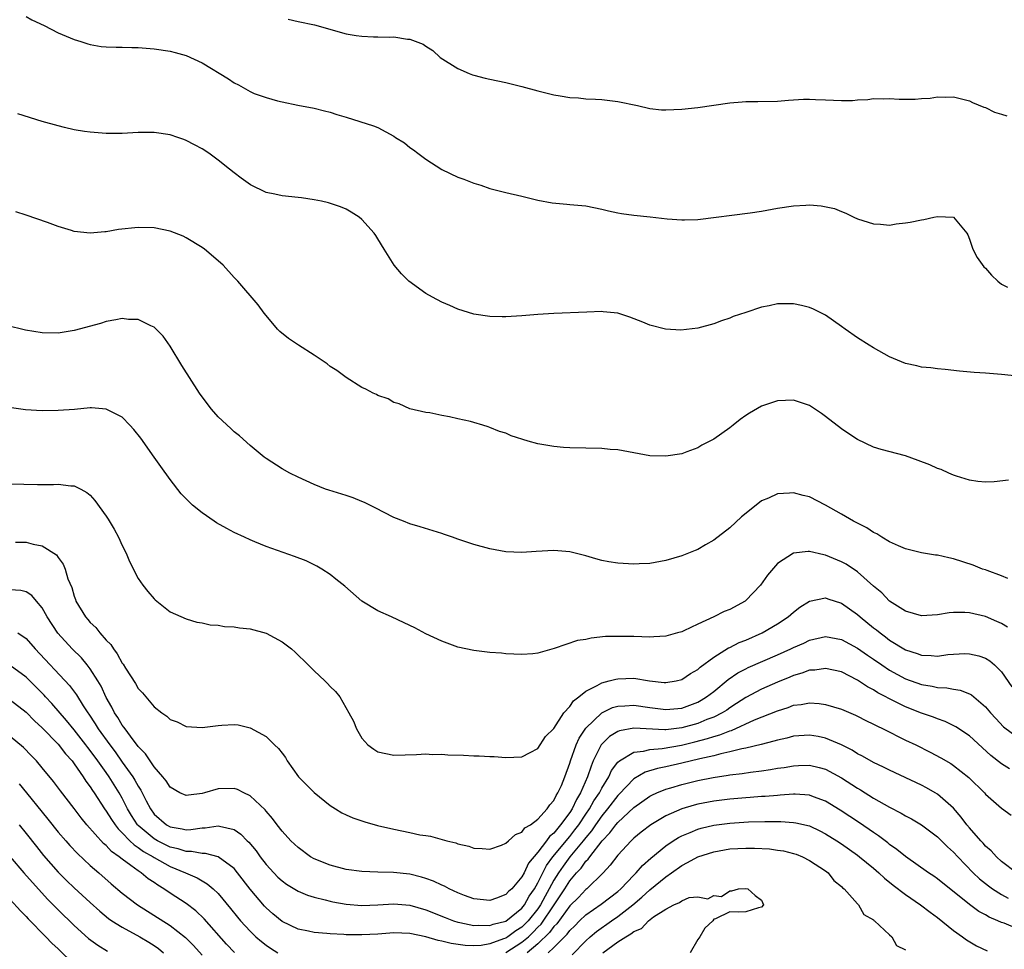
# Model space of a CAD drawing. Units: inches. Extents: x 2523000 to 2526000, y 1560000 to 1563000.
# Drawn here: x 2525650 to 2525773, y 1560343 to 1560460 of the extents above; entities that cross this region are included whole.
import ezdxf

# ---------------------------------------------------------------- set-up
doc = ezdxf.new("R2010")
doc.units = ezdxf.units.IN
doc.header["$MEASUREMENT"] = 0
doc.layers.add('LD25231560_2ft', color=150, linetype='Continuous')

msp = doc.modelspace()

# ---------------------------------------------------------------- linework, layer by layer
at = {"layer": 'LD25231560_2ft'}
for points, elevation in [([(2525651, 1560460.13), (2525651.68, 1560459.68), (2525653.22, 1560459), (2525655, 1560458.08), (2525657, 1560457.25), (2525657.84, 1560457), (2525658.69, 1560456.69), (2525659, 1560456.61), (2525660.37, 1560456.37), (2525661, 1560456.31), (2525662.26, 1560456.26), (2525663, 1560456.26), (2525664.22, 1560456.22), (2525665, 1560456.22), (2525667, 1560456.08), (2525669, 1560455.77), (2525669.62, 1560455.62), (2525671, 1560455.22), (2525673, 1560454.32), (2525676.31, 1560452.31), (2525677, 1560451.82), (2525677.56, 1560451.56), (2525679, 1560450.73), (2525679.5, 1560450.5), (2525681, 1560449.99), (2525682.44, 1560449.56), (2525683, 1560449.46), (2525684.97, 1560449.03), (2525687, 1560448.66), (2525688.3, 1560448.3), (2525689, 1560448.15), (2525689.86, 1560447.86), (2525691, 1560447.54), (2525694.45, 1560446.45), (2525695, 1560446.23), (2525697, 1560445.14), (2525697.19, 1560445), (2525698.3, 1560444.3), (2525699, 1560443.75), (2525699.44, 1560443.44), (2525699.99, 1560443), (2525701, 1560442.27), (2525703, 1560440.99), (2525705, 1560440.02), (2525705.76, 1560439.76), (2525707, 1560439.27), (2525707.86, 1560439), (2525709, 1560438.62), (2525711, 1560438.12), (2525713, 1560437.64), (2525715, 1560437.13), (2525716.8, 1560436.8), (2525718.63, 1560436.63), (2525719, 1560436.61), (2525721, 1560436.42), (2525723, 1560436.02), (2525723.82, 1560435.82), (2525725, 1560435.56), (2525725.47, 1560435.47), (2525727, 1560435.25), (2525729.07, 1560435.07), (2525731.18, 1560434.82), (2525733, 1560434.68), (2525733.33, 1560434.67), (2525735, 1560434.73), (2525741.57, 1560435.57), (2525743, 1560435.78), (2525745, 1560436.12), (2525747, 1560436.43), (2525748.53, 1560436.53), (2525749, 1560436.54), (2525750.44, 1560436.44), (2525752.11, 1560436.11), (2525753, 1560435.72), (2525753.53, 1560435.53), (2525754.55, 1560435), (2525755, 1560434.8), (2525757, 1560434.16), (2525757.87, 1560434.13), (2525759, 1560434.03), (2525759.84, 1560434.16), (2525761, 1560434.29), (2525761.6, 1560434.4), (2525763, 1560434.69), (2525763.29, 1560434.71), (2525764.55, 1560435), (2525765, 1560435.08), (2525767, 1560435.01), (2525768.67, 1560433), (2525768.8, 1560432.8), (2525769, 1560432.28), (2525769.41, 1560431), (2525769.97, 1560429.97), (2525770.8, 1560428.8), (2525771, 1560428.63), (2525771.77, 1560427.77), (2525772.53, 1560427), (2525773, 1560426.65), (2525773.74, 1560426.26)], 6728), ([(2525683.78, 1560459.78), (2525685, 1560459.5), (2525687.06, 1560459.06), (2525691, 1560457.96), (2525692.25, 1560457.75), (2525693, 1560457.65), (2525694.43, 1560457.57), (2525695, 1560457.59), (2525696.48, 1560457.52), (2525697, 1560457.57), (2525698.71, 1560457.29), (2525699, 1560457.29), (2525700.66, 1560456.66), (2525701, 1560456.42), (2525701.86, 1560455.86), (2525702.8, 1560455), (2525705, 1560453.61), (2525706.4, 1560453), (2525706.84, 1560452.84), (2525707, 1560452.79), (2525708.41, 1560452.41), (2525709, 1560452.26), (2525711, 1560451.84), (2525713, 1560451.37), (2525715, 1560450.81), (2525717, 1560450.3), (2525717.81, 1560450.19), (2525719, 1560449.97), (2525720.07, 1560449.93), (2525721, 1560449.83), (2525722.21, 1560449.79), (2525723, 1560449.72), (2525725, 1560449.49), (2525727.45, 1560449), (2525729, 1560448.6), (2525730.45, 1560448.45), (2525731, 1560448.43), (2525733, 1560448.53), (2525735, 1560448.73), (2525739, 1560449.3), (2525740.57, 1560449.43), (2525741, 1560449.49), (2525742.51, 1560449.49), (2525745, 1560449.54), (2525746.34, 1560449.66), (2525748.22, 1560449.78), (2525749, 1560449.79), (2525749.73, 1560449.73), (2525751, 1560449.71), (2525753, 1560449.61), (2525754.38, 1560449.62), (2525755, 1560449.69), (2525756.28, 1560449.72), (2525757, 1560449.85), (2525758.19, 1560449.81), (2525759, 1560449.86), (2525760.22, 1560449.78), (2525762.22, 1560449.78), (2525763, 1560449.85), (2525764.08, 1560449.92), (2525765, 1560450.06), (2525765.98, 1560450.02), (2525767, 1560450.05), (2525769, 1560449.57), (2525769.37, 1560449.37), (2525770.79, 1560448.79), (2525771, 1560448.72), (2525772.14, 1560448.14), (2525773, 1560447.89), (2525773.67, 1560447.67)], 6730), ([(2525775, 1560415.14), (2525773, 1560415.35), (2525771, 1560415.5), (2525769.58, 1560415.58), (2525767.74, 1560415.74), (2525765.96, 1560415.96), (2525765, 1560416.04), (2525764.17, 1560416.17), (2525763, 1560416.26), (2525762.42, 1560416.42), (2525761, 1560416.72), (2525759, 1560417.56), (2525757, 1560418.66), (2525756.44, 1560419), (2525755, 1560419.93), (2525753.45, 1560421), (2525753, 1560421.34), (2525751, 1560422.74), (2525750.83, 1560422.83), (2525749.5, 1560423.5), (2525749, 1560423.72), (2525747.97, 1560423.97), (2525747, 1560424.18), (2525745, 1560424.17), (2525743.93, 1560423.93), (2525743, 1560423.75), (2525741, 1560423.1), (2525739.43, 1560422.57), (2525739, 1560422.39), (2525737.96, 1560422.04), (2525737, 1560421.68), (2525735, 1560421.15), (2525732.9, 1560420.9), (2525730.99, 1560420.99), (2525729, 1560421.49), (2525728.14, 1560421.86), (2525726.52, 1560422.52), (2525725.02, 1560423.02), (2525723.19, 1560423.19), (2525723, 1560423.2), (2525721.14, 1560423.14), (2525717, 1560422.98), (2525715, 1560422.84), (2525713, 1560422.66), (2525711, 1560422.54), (2525710.53, 1560422.53), (2525709, 1560422.59), (2525707, 1560422.9), (2525705, 1560423.52), (2525703.97, 1560423.97), (2525703, 1560424.37), (2525701.8, 1560425), (2525701, 1560425.47), (2525698.87, 1560427), (2525697.93, 1560427.93), (2525697.04, 1560429), (2525695.76, 1560431), (2525695, 1560432.3), (2525694.73, 1560432.73), (2525694.53, 1560433), (2525693, 1560434.72), (2525692.65, 1560435), (2525691.66, 1560435.66), (2525691, 1560436), (2525690.32, 1560436.32), (2525688.81, 1560436.81), (2525687.94, 1560437), (2525687, 1560437.18), (2525685.43, 1560437.43), (2525685, 1560437.47), (2525683, 1560437.68), (2525682.1, 1560437.9), (2525681, 1560438.09), (2525679.04, 1560439.04), (2525677.89, 1560439.89), (2525677, 1560440.58), (2525676.42, 1560441), (2525675, 1560442.15), (2525673.82, 1560443), (2525673, 1560443.55), (2525672.06, 1560444.06), (2525671, 1560444.6), (2525670.72, 1560444.72), (2525669.94, 1560445), (2525669, 1560445.3), (2525667, 1560445.59), (2525665, 1560445.59), (2525663, 1560445.49), (2525661, 1560445.49), (2525659, 1560445.63), (2525658.27, 1560445.73), (2525657, 1560445.95), (2525655.78, 1560446.22), (2525655, 1560446.42), (2525653, 1560447), (2525649.95, 1560447.95)], 6726), ([(2525773.87, 1560402.13), (2525772.09, 1560401.91), (2525771, 1560401.85), (2525770.06, 1560401.94), (2525769, 1560402.1), (2525767.39, 1560402.61), (2525767, 1560402.75), (2525766.41, 1560403), (2525765.44, 1560403.44), (2525765, 1560403.59), (2525764.03, 1560404.03), (2525762.58, 1560404.58), (2525761, 1560405.15), (2525757.95, 1560405.95), (2525757, 1560406.25), (2525755, 1560407.19), (2525753.92, 1560407.92), (2525753, 1560408.52), (2525751, 1560410.07), (2525750.47, 1560410.47), (2525749, 1560411.44), (2525747.85, 1560411.85), (2525747, 1560412.13), (2525745, 1560412.06), (2525743, 1560411.37), (2525741.5, 1560410.5), (2525741, 1560410.2), (2525740.3, 1560409.7), (2525739.42, 1560409), (2525739, 1560408.68), (2525737, 1560407.25), (2525735.52, 1560406.48), (2525735, 1560406.15), (2525733.64, 1560405.64), (2525733, 1560405.43), (2525731, 1560405.1), (2525729, 1560405.18), (2525727, 1560405.52), (2525725, 1560405.89), (2525724.04, 1560405.96), (2525723, 1560406.08), (2525719, 1560406.16), (2525718.21, 1560406.21), (2525717, 1560406.32), (2525715, 1560406.67), (2525713.78, 1560407), (2525711.68, 1560407.68), (2525711, 1560407.98), (2525710.2, 1560408.2), (2525709, 1560408.72), (2525708.78, 1560408.78), (2525708.13, 1560409), (2525707, 1560409.32), (2525706.56, 1560409.44), (2525705, 1560409.77), (2525703.95, 1560410.04), (2525703, 1560410.2), (2525701.48, 1560410.52), (2525701, 1560410.59), (2525699, 1560411.04), (2525697.65, 1560411.65), (2525697, 1560411.84), (2525696.28, 1560412.28), (2525695, 1560412.71), (2525694.82, 1560412.82), (2525694.4, 1560413), (2525693.48, 1560413.48), (2525693, 1560413.71), (2525691, 1560414.95), (2525689.84, 1560415.84), (2525689, 1560416.35), (2525688.65, 1560416.65), (2525688.16, 1560417), (2525687, 1560417.77), (2525685.04, 1560419), (2525683.82, 1560419.82), (2525682.71, 1560420.71), (2525682.44, 1560421), (2525681, 1560422.72), (2525680.78, 1560423), (2525680.03, 1560424.03), (2525677.46, 1560427), (2525677, 1560427.47), (2525675.65, 1560429), (2525675, 1560429.57), (2525673.31, 1560431), (2525673, 1560431.23), (2525671, 1560432.44), (2525670.62, 1560432.62), (2525669, 1560433.26), (2525667, 1560433.66), (2525665, 1560433.73), (2525662.54, 1560433.46), (2525661, 1560433.19), (2525660.81, 1560433.19), (2525659, 1560433.02), (2525657, 1560433.23), (2525656.65, 1560433.35), (2525655, 1560433.83), (2525653.67, 1560434.33), (2525651, 1560435.28), (2525649.7, 1560435.7)], 6724), ([(2525773.81, 1560389.81), (2525773, 1560390.14), (2525771.2, 1560390.8), (2525771, 1560390.89), (2525770.65, 1560391), (2525769.48, 1560391.48), (2525767, 1560392.29), (2525766.4, 1560392.4), (2525765, 1560392.72), (2525764.74, 1560392.74), (2525763, 1560393.03), (2525761, 1560393.52), (2525760.1, 1560393.9), (2525759, 1560394.41), (2525758.02, 1560395), (2525757.41, 1560395.41), (2525757, 1560395.58), (2525756.17, 1560396.17), (2525755, 1560396.72), (2525754.83, 1560396.83), (2525754.49, 1560397), (2525753, 1560397.86), (2525751, 1560398.97), (2525749, 1560400.02), (2525748.2, 1560400.2), (2525747, 1560400.55), (2525746.48, 1560400.48), (2525745, 1560400.42), (2525743.87, 1560399.87), (2525743, 1560399.51), (2525742.31, 1560399), (2525740.48, 1560397.52), (2525739, 1560396.15), (2525737, 1560394.61), (2525735.99, 1560394.01), (2525735, 1560393.45), (2525734.68, 1560393.32), (2525733, 1560392.63), (2525731, 1560392.05), (2525729, 1560391.7), (2525727.66, 1560391.66), (2525727, 1560391.62), (2525725.68, 1560391.68), (2525725, 1560391.73), (2525723.9, 1560391.9), (2525723, 1560392.08), (2525722.27, 1560392.27), (2525721, 1560392.64), (2525719, 1560393.16), (2525717, 1560393.33), (2525714.81, 1560393.19), (2525713, 1560393.05), (2525711, 1560393.13), (2525709, 1560393.51), (2525707, 1560394.07), (2525705.38, 1560394.62), (2525705, 1560394.74), (2525704.32, 1560395), (2525703.33, 1560395.33), (2525703, 1560395.46), (2525700.29, 1560396.29), (2525699, 1560396.67), (2525698.2, 1560397), (2525697, 1560397.46), (2525694.66, 1560398.66), (2525693.33, 1560399.33), (2525693, 1560399.46), (2525691.89, 1560399.89), (2525691, 1560400.19), (2525688.86, 1560400.86), (2525688.45, 1560401), (2525687, 1560401.58), (2525685, 1560402.5), (2525683.96, 1560403), (2525683, 1560403.55), (2525681, 1560404.82), (2525680.76, 1560405), (2525679, 1560406.47), (2525677.67, 1560407.67), (2525677, 1560408.15), (2525676.57, 1560408.57), (2525675, 1560410.03), (2525674.16, 1560411), (2525673, 1560412.53), (2525672.67, 1560413), (2525670.48, 1560416.48), (2525669, 1560418.89), (2525668.11, 1560420.11), (2525667.25, 1560421), (2525667, 1560421.25), (2525666.58, 1560421.42), (2525665, 1560422.21), (2525663.78, 1560422.22), (2525663, 1560422.32), (2525662.19, 1560422.19), (2525661, 1560421.95), (2525660.27, 1560421.73), (2525657, 1560420.83), (2525655, 1560420.51), (2525653, 1560420.54), (2525650.89, 1560420.89), (2525648.52, 1560421.48)], 6722), ([(2525773.74, 1560383.74), (2525773, 1560384.17), (2525772.43, 1560384.43), (2525771, 1560385.05), (2525769, 1560385.54), (2525768.42, 1560385.58), (2525767, 1560385.57), (2525766.47, 1560385.53), (2525765, 1560385.28), (2525763, 1560385.14), (2525761, 1560385.72), (2525759, 1560386.98), (2525758.02, 1560388.02), (2525757, 1560388.87), (2525755, 1560390.63), (2525753.59, 1560391.59), (2525753, 1560391.91), (2525751, 1560392.75), (2525750.77, 1560392.77), (2525749, 1560393.19), (2525748.8, 1560393.2), (2525747, 1560392.99), (2525745, 1560391.68), (2525743.75, 1560390.25), (2525742.86, 1560389), (2525741, 1560387.05), (2525740.93, 1560387), (2525739, 1560385.94), (2525738.33, 1560385.67), (2525737, 1560385.01), (2525735, 1560384.09), (2525733.26, 1560383.26), (2525733, 1560383.15), (2525732.47, 1560383), (2525731.3, 1560382.7), (2525731, 1560382.6), (2525729.49, 1560382.51), (2525729, 1560382.48), (2525727, 1560382.55), (2525726.54, 1560382.54), (2525725, 1560382.58), (2525723.46, 1560382.54), (2525721.65, 1560382.35), (2525721, 1560382.2), (2525719.96, 1560382.04), (2525717.03, 1560381.04), (2525715, 1560380.48), (2525714.39, 1560380.39), (2525713, 1560380.3), (2525711, 1560380.4), (2525710.46, 1560380.46), (2525709, 1560380.57), (2525707, 1560380.8), (2525705, 1560381.24), (2525703, 1560381.96), (2525701, 1560382.91), (2525699.63, 1560383.63), (2525698.29, 1560384.29), (2525696.68, 1560385), (2525695, 1560385.77), (2525693, 1560387), (2525690.84, 1560388.84), (2525689.74, 1560389.74), (2525689, 1560390.3), (2525687.96, 1560391), (2525687.36, 1560391.36), (2525686.01, 1560392.01), (2525684.57, 1560392.57), (2525681, 1560393.81), (2525679.59, 1560394.41), (2525679, 1560394.64), (2525678.28, 1560395), (2525677, 1560395.59), (2525676.07, 1560396.07), (2525674.79, 1560396.79), (2525674.51, 1560397), (2525673, 1560398.03), (2525671.81, 1560399), (2525671.39, 1560399.39), (2525670.39, 1560400.39), (2525669, 1560402.19), (2525667.84, 1560403.84), (2525666.99, 1560404.99), (2525665.35, 1560407.35), (2525664.46, 1560408.46), (2525663.97, 1560409), (2525663, 1560409.98), (2525661.01, 1560411.01), (2525659.16, 1560411.16), (2525659, 1560411.16), (2525657.03, 1560410.97), (2525655, 1560410.82), (2525653, 1560410.79), (2525650.9, 1560410.9), (2525649.16, 1560411.15)], 6720), ([(2525649, 1560401.67), (2525652.42, 1560401.58), (2525654.41, 1560401.59), (2525655, 1560401.63), (2525656.58, 1560401.42), (2525657, 1560401.41), (2525657.83, 1560401), (2525658.58, 1560400.58), (2525659, 1560400.22), (2525659.58, 1560399.58), (2525661, 1560397.61), (2525661.24, 1560397.24), (2525662, 1560396), (2525662.52, 1560395), (2525663, 1560393.95), (2525663.49, 1560393), (2525663.93, 1560391.93), (2525665, 1560389.83), (2525665.57, 1560389), (2525666.19, 1560388.19), (2525667, 1560387.26), (2525667.13, 1560387.13), (2525669, 1560385.66), (2525671, 1560384.78), (2525672.35, 1560384.35), (2525673, 1560384.26), (2525674, 1560384), (2525675, 1560383.97), (2525675.81, 1560383.81), (2525677, 1560383.78), (2525677.66, 1560383.66), (2525679, 1560383.52), (2525681, 1560382.97), (2525683, 1560381.9), (2525684.16, 1560381), (2525684.62, 1560380.62), (2525686.28, 1560379), (2525687, 1560378.25), (2525688.36, 1560377), (2525688.68, 1560376.68), (2525689, 1560376.3), (2525689.68, 1560375.68), (2525690.21, 1560375), (2525691.37, 1560373), (2525691.95, 1560371.95), (2525692.3, 1560371), (2525693, 1560369.83), (2525693.74, 1560369), (2525694.48, 1560368.48), (2525695, 1560368.15), (2525697, 1560367.71), (2525699.81, 1560367.81), (2525701, 1560367.89), (2525701.81, 1560367.81), (2525703, 1560367.83), (2525703.74, 1560367.74), (2525705.7, 1560367.7), (2525707, 1560367.64), (2525707.64, 1560367.64), (2525709, 1560367.56), (2525709.54, 1560367.54), (2525711, 1560367.44), (2525713, 1560367.52), (2525714.04, 1560368.04), (2525715, 1560368.56), (2525715.97, 1560370.03), (2525717, 1560371.07), (2525718.27, 1560373), (2525719, 1560373.81), (2525719.48, 1560374.52), (2525720.12, 1560375), (2525721, 1560375.73), (2525722.44, 1560376.44), (2525723, 1560376.78), (2525723.92, 1560377), (2525724.76, 1560377.24), (2525725, 1560377.28), (2525727, 1560377.33), (2525728.98, 1560377.02), (2525730.82, 1560376.82), (2525731, 1560376.79), (2525732.29, 1560377), (2525733, 1560377.16), (2525734.08, 1560377.92), (2525735, 1560378.44), (2525735.29, 1560378.71), (2525737, 1560379.98), (2525738.86, 1560381.14), (2525739, 1560381.19), (2525740.2, 1560381.8), (2525741, 1560382.11), (2525743.06, 1560383), (2525745, 1560384.15), (2525746.33, 1560385), (2525747, 1560385.59), (2525747.79, 1560386.21), (2525749, 1560386.99), (2525751, 1560387.39), (2525751.28, 1560387.28), (2525753, 1560386.74), (2525755, 1560385.31), (2525755.34, 1560385), (2525757, 1560383.66), (2525757.38, 1560383.38), (2525757.81, 1560383), (2525758.5, 1560382.5), (2525759, 1560382.12), (2525761, 1560380.89), (2525762.44, 1560380.44), (2525763, 1560380.22), (2525764.2, 1560380.2), (2525765, 1560380.12), (2525766.3, 1560380.3), (2525767, 1560380.35), (2525768.42, 1560380.42), (2525769, 1560380.41), (2525770.15, 1560380.15), (2525771, 1560379.83), (2525771.53, 1560379.53), (2525772.14, 1560379), (2525773, 1560378.14), (2525774.28, 1560376.28)], 6718), ([(2525649.65, 1560394.35), (2525651, 1560394.36), (2525651.87, 1560394.13), (2525653, 1560393.92), (2525654.77, 1560392.77), (2525655, 1560392.44), (2525655.62, 1560391.62), (2525655.85, 1560391), (2525656.21, 1560389.79), (2525656.69, 1560388.69), (2525657, 1560387.6), (2525657.17, 1560387.17), (2525657.21, 1560387), (2525658.41, 1560385), (2525658.69, 1560384.69), (2525659, 1560384.32), (2525659.69, 1560383.69), (2525660.21, 1560383), (2525661, 1560382.12), (2525661.57, 1560381.57), (2525661.9, 1560381), (2525662.39, 1560380.39), (2525663, 1560379.21), (2525663.1, 1560379.1), (2525663.41, 1560378.59), (2525664.67, 1560376.67), (2525665, 1560376.07), (2525665.53, 1560375.53), (2525665.95, 1560375), (2525667, 1560373.77), (2525667.97, 1560373), (2525668.59, 1560372.59), (2525669, 1560372.19), (2525669.87, 1560371.87), (2525671, 1560371.32), (2525673, 1560371.18), (2525675, 1560371.44), (2525675.48, 1560371.48), (2525677, 1560371.56), (2525677.49, 1560371.49), (2525679, 1560371.13), (2525681, 1560370.03), (2525682.07, 1560369), (2525682.57, 1560368.57), (2525683, 1560367.96), (2525683.41, 1560367.41), (2525683.65, 1560367), (2525685.07, 1560365), (2525687, 1560363.05), (2525689, 1560361.43), (2525689.67, 1560361), (2525690.49, 1560360.49), (2525691, 1560360.25), (2525691.86, 1560359.86), (2525693.36, 1560359.36), (2525694.92, 1560358.92), (2525697, 1560358.44), (2525699, 1560358.04), (2525700.23, 1560357.77), (2525701, 1560357.66), (2525701.59, 1560357.59), (2525703.63, 1560357), (2525704.75, 1560356.75), (2525705, 1560356.63), (2525706.35, 1560356.35), (2525707, 1560356.1), (2525708.05, 1560356.05), (2525709, 1560355.96), (2525710.46, 1560356.46), (2525711, 1560356.7), (2525711.34, 1560357), (2525712.19, 1560357.81), (2525713, 1560358.08), (2525713.39, 1560358.61), (2525714.07, 1560359), (2525715, 1560359.7), (2525716.18, 1560361), (2525716.5, 1560361.5), (2525717, 1560362.03), (2525717.31, 1560362.69), (2525717.52, 1560363), (2525717.94, 1560363.94), (2525718.36, 1560365), (2525719, 1560366.72), (2525719.08, 1560367), (2525719.79, 1560369), (2525720.17, 1560369.83), (2525721, 1560371.08), (2525722.99, 1560373.01), (2525724.34, 1560373.66), (2525725, 1560373.85), (2525725.88, 1560373.88), (2525727, 1560373.98), (2525729, 1560373.68), (2525731, 1560373.41), (2525733, 1560373.6), (2525735, 1560374.35), (2525735.42, 1560374.58), (2525736.11, 1560375), (2525737, 1560375.69), (2525738.81, 1560377.19), (2525740, 1560378), (2525741, 1560378.53), (2525741.32, 1560378.69), (2525745, 1560380.25), (2525746.64, 1560381), (2525747, 1560381.18), (2525748.26, 1560381.74), (2525749, 1560382.09), (2525751, 1560382.55), (2525753, 1560382.2), (2525755, 1560381.12), (2525756.23, 1560380.23), (2525757, 1560379.71), (2525758.02, 1560379), (2525759, 1560378.36), (2525761, 1560377.27), (2525763, 1560376.54), (2525764.34, 1560376.34), (2525765, 1560376.19), (2525766.15, 1560376.15), (2525767, 1560375.97), (2525767.84, 1560375.84), (2525769, 1560375.39), (2525769.25, 1560375.25), (2525771, 1560373.77), (2525771.64, 1560373), (2525772.29, 1560372.29), (2525773.27, 1560371.27), (2525775, 1560369.98)], 6716), ([(2525773.99, 1560365.99), (2525773, 1560366.62), (2525771.68, 1560367.68), (2525769, 1560370.12), (2525767.28, 1560371.28), (2525765.94, 1560371.94), (2525765, 1560372.26), (2525764.48, 1560372.48), (2525763, 1560372.98), (2525761, 1560373.75), (2525759.48, 1560374.52), (2525758.83, 1560374.83), (2525758.55, 1560375), (2525757.53, 1560375.53), (2525757, 1560375.88), (2525756.26, 1560376.26), (2525755, 1560377.11), (2525753, 1560378.12), (2525751, 1560378.57), (2525749.64, 1560378.36), (2525749, 1560378.34), (2525748.04, 1560377.96), (2525747, 1560377.67), (2525746.54, 1560377.46), (2525745, 1560376.85), (2525743, 1560375.99), (2525741, 1560374.94), (2525739.84, 1560374.16), (2525739, 1560373.62), (2525738.64, 1560373.36), (2525738.08, 1560373), (2525737, 1560372.47), (2525736.16, 1560372.16), (2525735, 1560371.69), (2525733, 1560371.14), (2525731, 1560370.9), (2525730.89, 1560370.89), (2525727, 1560371.11), (2525725.22, 1560370.78), (2525725, 1560370.69), (2525723.96, 1560370.04), (2525723, 1560369.09), (2525722.93, 1560369), (2525721.94, 1560367), (2525721.65, 1560366.35), (2525721.23, 1560365), (2525720.35, 1560363), (2525719.82, 1560362.18), (2525719.29, 1560361), (2525719, 1560360.55), (2525717.85, 1560359), (2525717, 1560357.97), (2525716.46, 1560357.54), (2525716.08, 1560357), (2525715, 1560355.6), (2525713.81, 1560354.19), (2525713.27, 1560353), (2525713, 1560352.49), (2525711.73, 1560351), (2525711.34, 1560350.66), (2525711, 1560350.27), (2525709.83, 1560349.83), (2525709, 1560349.55), (2525707, 1560349.76), (2525705.82, 1560350.18), (2525705, 1560350.49), (2525703.89, 1560351), (2525703.32, 1560351.32), (2525703, 1560351.44), (2525701.96, 1560351.96), (2525701, 1560352.29), (2525700.46, 1560352.46), (2525699, 1560352.82), (2525696.95, 1560353.05), (2525695, 1560353.09), (2525693, 1560353.15), (2525691, 1560353.43), (2525689, 1560353.94), (2525687, 1560354.75), (2525686.57, 1560355), (2525685, 1560356.16), (2525684.11, 1560357), (2525683, 1560358.19), (2525682.37, 1560359), (2525681.8, 1560359.8), (2525681, 1560360.69), (2525680.87, 1560360.86), (2525679, 1560362.64), (2525678.21, 1560363), (2525677.41, 1560363.41), (2525677, 1560363.54), (2525675, 1560363.51), (2525673.28, 1560363), (2525673, 1560362.93), (2525671.28, 1560362.72), (2525671, 1560362.65), (2525670.21, 1560363), (2525669, 1560363.71), (2525668.49, 1560364.49), (2525668.08, 1560365), (2525667, 1560366.25), (2525666.48, 1560367), (2525665.9, 1560367.9), (2525665, 1560368.81), (2525664.93, 1560368.93), (2525664.38, 1560369.62), (2525663.35, 1560371), (2525663.22, 1560371.22), (2525663, 1560371.47), (2525662.44, 1560372.44), (2525662.04, 1560373), (2525661.7, 1560373.7), (2525661, 1560374.92), (2525660.35, 1560376.35), (2525659.96, 1560377), (2525659, 1560378.53), (2525658.63, 1560379), (2525657.89, 1560379.89), (2525656.75, 1560381), (2525654.96, 1560382.96), (2525653.63, 1560385), (2525653, 1560386.13), (2525652.26, 1560387), (2525651.7, 1560387.7), (2525651, 1560388.14), (2525650.32, 1560388.32), (2525649, 1560388.41)], 6714), ([(2525649.94, 1560383), (2525651, 1560382.32), (2525652.13, 1560381), (2525656.41, 1560376.41), (2525657.27, 1560375.27), (2525658.11, 1560373.89), (2525658.69, 1560373), (2525658.83, 1560372.83), (2525659.63, 1560371.63), (2525660, 1560371), (2525661.45, 1560369), (2525662.13, 1560368.13), (2525663, 1560366.85), (2525664.32, 1560365), (2525664.59, 1560364.59), (2525665, 1560363.82), (2525665.33, 1560363.33), (2525665.99, 1560362.01), (2525666.52, 1560361), (2525667, 1560360.33), (2525668.53, 1560359), (2525669, 1560358.73), (2525670.52, 1560358.52), (2525671, 1560358.39), (2525671.6, 1560358.4), (2525673, 1560358.63), (2525673.37, 1560358.63), (2525675, 1560358.89), (2525675.17, 1560358.83), (2525677, 1560358.42), (2525677.85, 1560357.85), (2525678.64, 1560357), (2525678.83, 1560356.83), (2525679.74, 1560355.74), (2525680.25, 1560355), (2525681, 1560354.02), (2525681.95, 1560353), (2525682.47, 1560352.47), (2525683, 1560351.98), (2525683.57, 1560351.57), (2525685, 1560350.69), (2525686.2, 1560350.2), (2525687, 1560349.94), (2525688.39, 1560349.61), (2525689, 1560349.44), (2525689.36, 1560349.36), (2525691, 1560349.07), (2525693, 1560348.9), (2525694.98, 1560348.98), (2525697, 1560349.12), (2525699, 1560348.95), (2525701, 1560348.38), (2525703.4, 1560347.4), (2525704.43, 1560347), (2525705, 1560346.81), (2525705.22, 1560346.78), (2525707, 1560346.39), (2525707.57, 1560346.43), (2525709, 1560346.39), (2525709.43, 1560346.57), (2525711, 1560346.97), (2525713, 1560348.59), (2525713.33, 1560349), (2525713.93, 1560350.07), (2525714.57, 1560351), (2525715, 1560351.75), (2525716.08, 1560353.92), (2525716.89, 1560355), (2525719, 1560357.56), (2525719.64, 1560358.36), (2525720.11, 1560359), (2525721, 1560360.33), (2525721.47, 1560361), (2525722.01, 1560361.99), (2525722.7, 1560363), (2525723, 1560363.59), (2525723.87, 1560365), (2525724.22, 1560365.78), (2525725, 1560366.82), (2525725.2, 1560367), (2525727, 1560368.1), (2525728.23, 1560368.23), (2525729, 1560368.44), (2525730.54, 1560368.54), (2525732.96, 1560368.96), (2525734.63, 1560369.37), (2525736.21, 1560369.79), (2525737, 1560370.05), (2525737.76, 1560370.24), (2525739, 1560370.74), (2525739.21, 1560370.79), (2525742.12, 1560372.12), (2525745, 1560373.28), (2525746.32, 1560373.68), (2525747, 1560373.95), (2525747.95, 1560374.05), (2525749, 1560374.27), (2525750.19, 1560374.19), (2525751, 1560374.07), (2525753, 1560373.46), (2525754.72, 1560372.72), (2525755, 1560372.59), (2525756.05, 1560372.05), (2525757, 1560371.61), (2525757.39, 1560371.39), (2525758.22, 1560371), (2525761, 1560369.61), (2525762.28, 1560369), (2525764.1, 1560368.1), (2525765.4, 1560367.4), (2525766.66, 1560366.66), (2525767, 1560366.43), (2525768.93, 1560364.93), (2525770.86, 1560363), (2525771, 1560362.84), (2525773, 1560361.07), (2525774.21, 1560360.21)], 6712), ([(2525774.87, 1560353), (2525773, 1560354.43), (2525772.37, 1560355), (2525771.73, 1560355.73), (2525771, 1560356.35), (2525770.7, 1560356.7), (2525770.42, 1560357), (2525769, 1560358.63), (2525768.69, 1560359), (2525767.97, 1560359.97), (2525767, 1560361.07), (2525765, 1560362.82), (2525764.71, 1560363), (2525763.63, 1560363.63), (2525763, 1560363.97), (2525759, 1560365.82), (2525758.23, 1560366.23), (2525757, 1560366.8), (2525755.6, 1560367.6), (2525755, 1560367.9), (2525754.33, 1560368.33), (2525753, 1560369), (2525751, 1560369.85), (2525750.05, 1560370.05), (2525749, 1560370.22), (2525747, 1560370.09), (2525746.14, 1560369.86), (2525745, 1560369.61), (2525744.54, 1560369.46), (2525742.94, 1560369.06), (2525741, 1560368.6), (2525740.51, 1560368.51), (2525739, 1560368.13), (2525737.9, 1560367.9), (2525737, 1560367.65), (2525735.26, 1560367.26), (2525733, 1560366.7), (2525731, 1560366.24), (2525729.96, 1560366.04), (2525728.42, 1560365.58), (2525727, 1560364.75), (2525725.17, 1560362.83), (2525725, 1560362.67), (2525723.73, 1560361), (2525723, 1560360.13), (2525722.21, 1560359), (2525721.73, 1560358.27), (2525721, 1560357.43), (2525720.67, 1560357), (2525719, 1560354.99), (2525718.16, 1560353.84), (2525717.58, 1560353), (2525717, 1560352.07), (2525716.43, 1560351), (2525715.91, 1560350.09), (2525715.34, 1560349), (2525715, 1560348.51), (2525713.78, 1560347), (2525713.4, 1560346.6), (2525713, 1560346.22), (2525712.25, 1560345.75), (2525711.25, 1560345), (2525711, 1560344.84), (2525710.72, 1560344.72), (2525709, 1560344.12), (2525707.92, 1560343.92), (2525707, 1560343.86), (2525705.89, 1560343.89), (2525704.15, 1560344.15), (2525703, 1560344.44), (2525702.53, 1560344.53), (2525701, 1560344.98), (2525699, 1560345.41), (2525697, 1560345.5), (2525695, 1560345.34), (2525693, 1560345.22), (2525691, 1560345.25), (2525690.72, 1560345.28), (2525689, 1560345.36), (2525688.58, 1560345.42), (2525687, 1560345.53), (2525686.31, 1560345.69), (2525685, 1560345.95), (2525683, 1560346.92), (2525681.86, 1560347.86), (2525681, 1560348.6), (2525680.81, 1560348.81), (2525679, 1560350.94), (2525677.44, 1560353), (2525677, 1560353.52), (2525675, 1560354.99), (2525673.41, 1560355.41), (2525673, 1560355.41), (2525671.67, 1560355.67), (2525671, 1560355.66), (2525670, 1560356), (2525669, 1560356.21), (2525667.4, 1560357), (2525667, 1560357.23), (2525665, 1560358.93), (2525664.93, 1560359), (2525664.17, 1560360.17), (2525663.68, 1560361), (2525663, 1560362.32), (2525662.62, 1560363), (2525661.37, 1560365), (2525661, 1560365.54), (2525659.96, 1560367), (2525659, 1560368.31), (2525658.69, 1560368.69), (2525658.47, 1560369), (2525657, 1560370.88), (2525656.05, 1560372.05), (2525654.19, 1560374.19), (2525653.42, 1560375), (2525653.23, 1560375.23), (2525652.24, 1560376.24), (2525651, 1560377.46), (2525649, 1560378.95)], 6710), ([(2525649, 1560374.63), (2525651, 1560373.1), (2525652.03, 1560372.03), (2525653, 1560371.15), (2525655, 1560369.09), (2525655.9, 1560367.9), (2525656.72, 1560367), (2525657, 1560366.63), (2525658.13, 1560365), (2525658.47, 1560364.47), (2525659, 1560363.76), (2525659.29, 1560363.29), (2525659.49, 1560363), (2525660.8, 1560361), (2525661, 1560360.72), (2525661.65, 1560359.65), (2525662.1, 1560359), (2525662.48, 1560358.48), (2525663, 1560358), (2525663.95, 1560357), (2525664.48, 1560356.48), (2525665, 1560356.17), (2525665.66, 1560355.66), (2525666.87, 1560355), (2525667, 1560354.91), (2525669, 1560353.79), (2525670.93, 1560353), (2525672.37, 1560352.37), (2525673, 1560351.98), (2525673.64, 1560351.64), (2525674.39, 1560351), (2525675, 1560350.43), (2525676.55, 1560348.55), (2525677.43, 1560347.43), (2525677.79, 1560347), (2525679, 1560345.68), (2525679.71, 1560345), (2525680.41, 1560344.41), (2525681, 1560343.95), (2525681.57, 1560343.57), (2525682.48, 1560343)], 6708), ([(2525677.05, 1560343.05), (2525676.06, 1560344.06), (2525673.26, 1560347.26), (2525672.23, 1560348.23), (2525671, 1560349.15), (2525669, 1560350.46), (2525668.21, 1560351), (2525667.45, 1560351.45), (2525667, 1560351.78), (2525666.26, 1560352.26), (2525665.37, 1560353), (2525665, 1560353.23), (2525664.07, 1560353.93), (2525663, 1560354.69), (2525662.62, 1560355), (2525661.67, 1560355.67), (2525661, 1560356.41), (2525660.67, 1560356.67), (2525658.59, 1560359), (2525657.87, 1560359.87), (2525657, 1560361.03), (2525655.27, 1560363.27), (2525654.41, 1560364.41), (2525653, 1560366.15), (2525652.28, 1560367), (2525651.65, 1560367.65), (2525650.66, 1560368.66), (2525649, 1560370.06)], 6706), ([(2525711, 1560343.04), (2525713, 1560344.31), (2525713.81, 1560345), (2525714.42, 1560345.58), (2525715, 1560346.18), (2525715.41, 1560346.59), (2525717.06, 1560349), (2525718.37, 1560351), (2525719, 1560352.01), (2525719.85, 1560353), (2525720.41, 1560353.59), (2525721, 1560354.44), (2525721.29, 1560354.71), (2525721.49, 1560355), (2525723.05, 1560357), (2525724.02, 1560357.98), (2525724.76, 1560359), (2525725, 1560359.29), (2525727, 1560361.17), (2525729, 1560362.58), (2525729.27, 1560362.73), (2525729.87, 1560363), (2525731, 1560363.46), (2525731.64, 1560363.64), (2525733, 1560364.06), (2525735, 1560364.54), (2525736.92, 1560364.92), (2525738.8, 1560365.2), (2525739, 1560365.25), (2525740.57, 1560365.43), (2525741.6, 1560365.6), (2525743, 1560365.76), (2525744.09, 1560365.91), (2525745, 1560366.07), (2525745.81, 1560366.19), (2525747, 1560366.4), (2525747.59, 1560366.41), (2525749, 1560366.47), (2525750.19, 1560366.19), (2525751, 1560365.95), (2525753, 1560364.86), (2525755, 1560363.57), (2525755.37, 1560363.37), (2525757, 1560362.35), (2525759, 1560361.2), (2525760.46, 1560360.46), (2525761, 1560360.12), (2525761.74, 1560359.74), (2525763, 1560358.98), (2525765, 1560357.49), (2525766.25, 1560356.25), (2525767, 1560355.6), (2525767.54, 1560355), (2525769.48, 1560353), (2525770.25, 1560352.25), (2525771.36, 1560351.36), (2525771.86, 1560351), (2525773, 1560350.27), (2525773.82, 1560349.82)], 6708), ([(2525650.11, 1560364.11), (2525651.02, 1560363.02), (2525653, 1560360.57), (2525653.71, 1560359.71), (2525655, 1560358.09), (2525655.93, 1560357), (2525656.43, 1560356.43), (2525657.4, 1560355.4), (2525659, 1560353.93), (2525660.08, 1560353), (2525661.63, 1560351.63), (2525663, 1560350.47), (2525664.9, 1560349), (2525669, 1560346.4), (2525670.92, 1560344.92), (2525671.92, 1560343.92), (2525673, 1560342.71)], 6704), ([(2525775, 1560346.01), (2525773.32, 1560346.68), (2525773, 1560346.78), (2525772.54, 1560347), (2525771.47, 1560347.47), (2525771, 1560347.75), (2525770.18, 1560348.18), (2525769.02, 1560349.02), (2525765, 1560352.25), (2525764.56, 1560352.56), (2525763.88, 1560353), (2525761, 1560355.02), (2525759.92, 1560355.92), (2525759, 1560356.56), (2525758.77, 1560356.77), (2525757.63, 1560357.63), (2525757, 1560358.05), (2525755.26, 1560359.26), (2525752.84, 1560360.84), (2525751, 1560361.95), (2525749.5, 1560362.5), (2525749, 1560362.7), (2525747.18, 1560362.82), (2525747, 1560362.85), (2525745.3, 1560362.7), (2525745, 1560362.69), (2525743.45, 1560362.55), (2525743, 1560362.53), (2525741.58, 1560362.42), (2525741, 1560362.39), (2525739, 1560362.22), (2525737, 1560361.96), (2525735, 1560361.58), (2525734.54, 1560361.46), (2525733, 1560360.99), (2525731, 1560360.11), (2525729.12, 1560359), (2525727.92, 1560358.08), (2525727, 1560357.33), (2525726.66, 1560357), (2525725, 1560355.2), (2525724.06, 1560353.94), (2525723.19, 1560353), (2525721.13, 1560351), (2525721, 1560350.9), (2525720.08, 1560349.92), (2525719, 1560348.86), (2525717.37, 1560346.63), (2525717, 1560346.28), (2525716.47, 1560345.53), (2525715, 1560344.1), (2525713.65, 1560343)], 6706), ([(2525716.31, 1560343), (2525717, 1560343.66), (2525718.33, 1560345), (2525718.67, 1560345.33), (2525719, 1560345.8), (2525719.62, 1560346.38), (2525720.22, 1560347), (2525721, 1560347.75), (2525722.94, 1560349.06), (2525725, 1560350.67), (2525725.37, 1560351), (2525727, 1560352.72), (2525727.29, 1560353), (2525728.1, 1560353.9), (2525729.15, 1560354.85), (2525731, 1560356.38), (2525731.92, 1560357), (2525732.58, 1560357.42), (2525733, 1560357.63), (2525734.04, 1560358.04), (2525735, 1560358.46), (2525735.42, 1560358.58), (2525737.03, 1560358.97), (2525739, 1560359.22), (2525741.37, 1560359.37), (2525743.41, 1560359.41), (2525745.41, 1560359.41), (2525747, 1560359.31), (2525747.27, 1560359.27), (2525749, 1560358.86), (2525750.27, 1560358.27), (2525751, 1560357.89), (2525752.42, 1560357), (2525753, 1560356.62), (2525755, 1560355.2), (2525755.26, 1560355), (2525757, 1560353.58), (2525757.67, 1560353), (2525758.35, 1560352.35), (2525759.46, 1560351.46), (2525761, 1560350.29), (2525762.89, 1560349), (2525764.08, 1560348.08), (2525765, 1560347.41), (2525767, 1560345.8), (2525768.14, 1560345), (2525768.62, 1560344.62), (2525769.87, 1560343.87), (2525771.23, 1560343.23)], 6704), ([(2525650.09, 1560359), (2525651, 1560357.9), (2525652.27, 1560356.27), (2525653.17, 1560355.17), (2525655, 1560353.1), (2525656.05, 1560352.05), (2525657, 1560351.14), (2525659, 1560349.28), (2525660.19, 1560348.19), (2525661.29, 1560347.29), (2525661.71, 1560347), (2525663, 1560346.19), (2525665.2, 1560345), (2525666.32, 1560344.32), (2525667, 1560343.89), (2525667.53, 1560343.53), (2525668.16, 1560343)], 6702), ([(2525719.28, 1560342.72), (2525721, 1560344.48), (2525721.55, 1560345), (2525722.33, 1560345.67), (2525724.2, 1560347), (2525725, 1560347.54), (2525726.88, 1560349), (2525728.03, 1560349.97), (2525729, 1560350.85), (2525731, 1560352.49), (2525731.73, 1560353), (2525733, 1560353.92), (2525733.73, 1560354.27), (2525735, 1560355), (2525737, 1560355.64), (2525739, 1560355.99), (2525741, 1560356.1), (2525742.09, 1560356.09), (2525743.98, 1560355.98), (2525745, 1560355.85), (2525745.74, 1560355.74), (2525747, 1560355.42), (2525747.32, 1560355.32), (2525748.1, 1560355), (2525749, 1560354.54), (2525751, 1560353.23), (2525751.31, 1560353), (2525752.05, 1560352.05), (2525753, 1560351.29), (2525753.13, 1560351.13), (2525753.32, 1560351), (2525755, 1560349.1), (2525755.11, 1560349), (2525755.77, 1560347.77), (2525757, 1560347.1), (2525757.04, 1560347.04), (2525757.12, 1560347), (2525759, 1560345.23), (2525759.28, 1560345), (2525759.89, 1560343.89), (2525761, 1560343.38)], 6702), ([(2525649, 1560355.01), (2525650.7, 1560353), (2525651.77, 1560351.77), (2525653.68, 1560349.68), (2525655, 1560348.35), (2525657, 1560346.41), (2525658.8, 1560344.8), (2525659.94, 1560343.94), (2525661.18, 1560343.18)], 6700), ([(2525723.15, 1560343), (2525725, 1560344.36), (2525725.99, 1560345), (2525726.65, 1560345.35), (2525727, 1560345.65), (2525727.98, 1560346.02), (2525728.85, 1560347), (2525729.48, 1560347.48), (2525731, 1560348.46), (2525732.01, 1560349), (2525732.73, 1560349.27), (2525733, 1560349.51), (2525733.92, 1560349.92), (2525735, 1560349.98), (2525736.27, 1560349.73), (2525737, 1560350.15), (2525737.98, 1560350.02), (2525739, 1560350.73), (2525739.25, 1560350.75), (2525740.1, 1560351), (2525741, 1560351.05), (2525741.29, 1560351), (2525742.18, 1560350.18), (2525743, 1560349.59), (2525743.24, 1560349), (2525743, 1560348.72), (2525742.61, 1560348.61), (2525741, 1560348.1), (2525740.08, 1560348.08), (2525739, 1560348.13), (2525737.24, 1560347.24), (2525737, 1560347.19), (2525736.9, 1560347), (2525735.91, 1560346.09), (2525735.26, 1560345), (2525735, 1560344.66), (2525734.05, 1560343)], 6700), ([(2525649, 1560349.65), (2525650.26, 1560348.26), (2525651, 1560347.52), (2525651.25, 1560347.25), (2525653.45, 1560345), (2525654.2, 1560344.2), (2525655, 1560343.47), (2525657, 1560341.54)], 6698)]:
    msp.add_lwpolyline(points, dxfattribs=dict(at, elevation=elevation))

doc.saveas('drawing.dxf')
